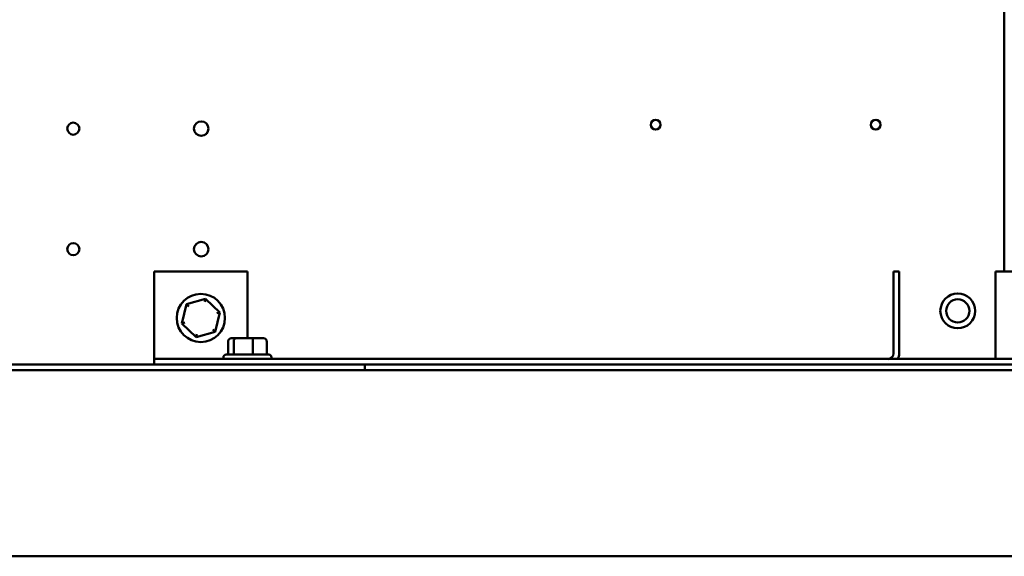
# Model space of a CAD drawing. Units: inches. Extents: x 4 to 172, y 2 to 134.
# Drawn here: x 120 to 130, y 85 to 91 of the extents above; entities that cross this region are included whole.
import ezdxf

# ---------------------------------------------------------------- set-up
doc = ezdxf.new("R2010")
doc.units = ezdxf.units.IN
doc.header["$LTSCALE"] = 8
doc.header["$MEASUREMENT"] = 0
doc.layers.add('Visible (ANSI)', color=7, linetype='Continuous', lineweight=50)

msp = doc.modelspace()

# ---------------------------------------------------------------- linework, layer by layer
at = {"layer": 'Visible (ANSI)'}
for p, q in [((130.242, 97.416), (130.242, 87.8)), ((121.112, 87.8), (121.112, 86.919)), ((122.112, 87.8), (121.112, 87.8)), ((122.112, 87.8), (122.112, 87.082)), ((129.052, 87.8), (129.052, 86.919)), ((129.052, 87.8), (129.112, 87.8)), ((129.112, 86.919), (129.112, 87.8)), ((130.147, 87.8), (130.147, 86.919)), ((130.518, 87.8), (130.147, 87.8)), ((121.663, 87.507), (121.458, 87.447)), ((121.655, 87.473), (121.663, 87.507)), ((121.817, 87.359), (121.663, 87.507)), ((121.458, 87.447), (121.408, 87.24)), ((121.483, 87.423), (121.458, 87.447)), ((121.766, 87.152), (121.817, 87.359)), ((121.783, 87.35), (121.817, 87.359)), ((121.408, 87.24), (121.441, 87.25)), ((121.408, 87.24), (121.561, 87.093)), ((121.561, 87.093), (121.766, 87.152)), ((121.741, 87.176), (121.766, 87.152)), ((121.57, 87.127), (121.561, 87.093)), ((121.905, 87.052), (121.905, 86.907)), ((121.989, 87.082), (121.939, 87.082)), ((121.965, 87.052), (121.965, 86.907)), ((122.162, 87.082), (121.989, 87.082)), ((122.285, 87.082), (122.162, 87.082)), ((122.172, 87.052), (122.172, 86.907)), ((122.319, 87.052), (122.319, 86.907)), ((121.112, 86.919), (121.112, 86.86)), ((130.518, 86.86), (121.112, 86.86)), ((121.112, 86.8), (121.112, 86.86)), ((121.854, 86.877), (121.854, 86.86)), ((121.884, 86.907), (122.341, 86.907)), ((122.371, 86.877), (122.371, 86.86)), ((130.147, 86.919), (130.147, 86.86)), ((123.372, 86.8), (114.018, 86.8)), ((114.018, 86.74), (130.518, 86.74)), ((114.018, 86.74), (123.372, 86.74)), ((121.112, 86.8), (130.518, 86.8)), ((121.987, 86.74), (121.987, 86.74)), ((122.237, 86.74), (122.237, 86.74)), ((122.372, 86.74), (122.372, 86.74)), ((123.372, 86.8), (123.372, 86.74)), ((123.372, 86.74), (123.372, 86.74)), ((114.018, 84.74), (130.518, 84.74))]:
    msp.add_line(p, q, dxfattribs=at)
for centre, radius in [((120.242, 89.334), 0.065), ((121.616, 89.334), 0.078), ((126.497, 89.376), 0.052), ((128.861, 89.376), 0.052), ((120.242, 88.039), 0.065), ((121.616, 88.039), 0.078), ((121.612, 87.3), 0.259), ((129.742, 87.376), 0.187), ((129.742, 87.376), 0.125)]:
    msp.add_circle(centre, radius, dxfattribs=at)
for centre, radius, start, end in [((121.884, 86.877), 0.03, 90, 180), ((122.341, 86.877), 0.03, 0, 90), ((128.993, 86.919), 0.0598, 270, 0), ((128.993, 86.919), 0.12, 330, 0)]:
    msp.add_arc(centre, radius, start, end, dxfattribs=at)
for centre, major_axis, ratio, start_param, end_param in [((121.939, 87.052), (0.0336, 0), 0.891643, 1.570796, 3.141593), ((121.989, 87.052), (0, -0.03), 0.798747, 3.141593, 4.712389), ((122.162, 87.052), (0, -0.03), 0.322777, 1.570796, 3.141593), ((122.285, 87.052), (-0.0336, 0), 0.891643, 3.141593, 4.712389)]:
    msp.add_ellipse(centre, major_axis=major_axis, ratio=ratio, start_param=start_param, end_param=end_param, dxfattribs=at)

doc.saveas('drawing.dxf')
